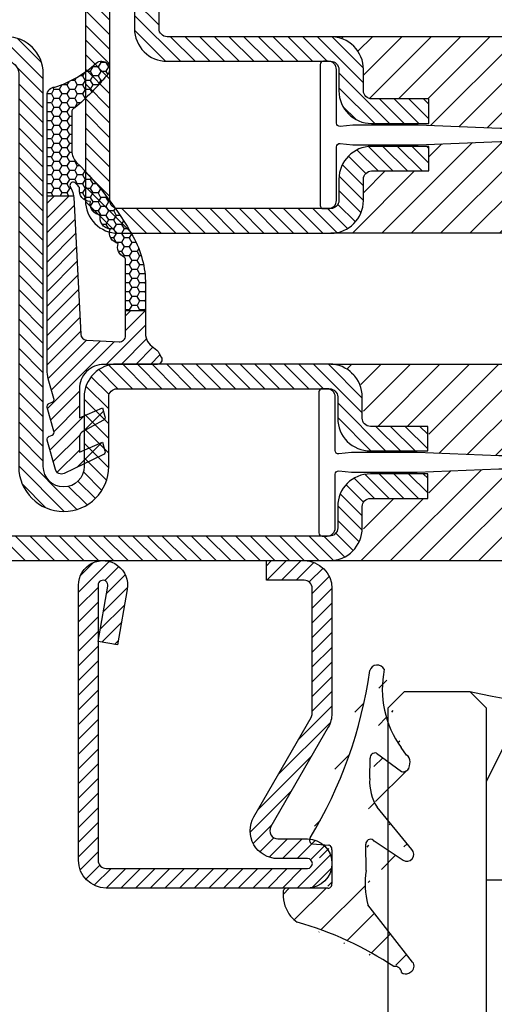
# Model space of a CAD drawing. Units: inches. Extents: x -225 to 245, y -1129 to -172.
# Drawn here: x -114 to -113, y -1079 to -1076 of the extents above; entities that cross this region are included whole.
import ezdxf

# ---------------------------------------------------------------- set-up
doc = ezdxf.new("R2010")
doc.units = ezdxf.units.IN
doc.header["$LTSCALE"] = 0.35
doc.header["$MEASUREMENT"] = 0
doc.header["$PDMODE"] = 34
for name, color, linetype in [('1', 7, 'Continuous'), ('DI', 4, 'Continuous'), ('GUARNIZIONI', 6, 'Continuous'), ('LINE', 7, 'Continuous'), ('ram', 7, 'Continuous'), ('Vetri', 151, 'Continuous')]:
    doc.layers.add(name, color=color, linetype=linetype)
doc.styles.add('Verdana', font='verdana.ttf', dxfattribs={"width": 0.7})
doc.dimstyles.new('Q_Fractional', dxfattribs={"dimscale": 0.35, "dimtxt": 0.25, "dimasz": 0.15625, "dimexe": 0.0625, "dimexo": 0.25, "dimgap": 0.05, "dimtad": 0, "dimdec": 4, "dimdsep": 46, "dimlunit": 5, "dimtxsty": 'Verdana', "dimblk": 'QArrow', "dimcen": 0.0625, "dimclrt": 256, "dimazin": 2, "dimtfac": 0.875, "dimtdec": 4, "dimtofl": 0, "dimtmove": 0, "dimatfit": 1, "dimldrblk": 'QArrow', "dimfxl": 1, "dimfrac": 2, "dimtolj": 1, "dimtzin": 0, "dimarcsym": 0})
pattern_1 = [(45, (-2287.889994225741, -2033.361946043775), (-0.4490128060534577, 0.4490128060534577), [])]
pattern_2 = [(225, (-1848.917783581586, -1485.285226575365), (0.4490128060534577, -0.4490128060534578), [])]
pattern_3 = [(45, (-1374.788509403916, -2126.396255810624), (-0.4490128060534577, 0.4490128060534577), [])]

# ---------------------------------------------------------------- blocks, each defined once
blk = doc.blocks.new('P2843')
h = blk.add_hatch()
h.set_pattern_fill('LINE', color=9, scale=0.2, angle=45, style=0)
h.set_pattern_definition(pattern_1)
edge = h.paths.add_edge_path()
edge.add_line((-5.210897847640809, 52.92499999575852), (-9.999999994462087, 52.92499999575806))
edge.add_arc((-9.999999994462087, 50.9249999957576), 2, 90, 180)
edge.add_line((-11.99999999446208, 50.9249999957576), (-11.99999999446163, 49.92499999575716))
edge.add_arc((-9.999999994462087, 49.92499999575762), 1.999999999999544, 180, 270)
edge.add_line((-9.999999994462087, 47.92499999575762), (-8.69999999446236, 47.92499999575762))
edge.add_arc((-8.699999994460084, 47.42499999575669), 0.5000000000013644, 1.5883188098086976e-07, 90.00000000026063, ccw=False)
edge.add_line((-8.199999994458722, 47.42499999714278), (-8.199999984758504, 43.92499999584493))
edge.add_line((-8.199999984758504, 43.92499999584493), (-6.700000000000727, 43.92500000000132))
edge.add_line((-6.700000000000727, 43.92500000000132), (-6.699999994457356, 47.42499999258892))
edge.add_arc((-8.699999994459176, 47.4249999957558), 2.000000000001818, 359.9999999092761, 450.0000000000912)
edge.add_line((-8.69999999446236, 49.42499999575669), (-9.999999994462087, 49.42499999575716))
edge.add_arc((-9.999999994462087, 49.92499999575762), 0.5, 180, 270, ccw=False)
edge.add_line((-10.49999999446209, 49.92499999575762), (-10.49999999446209, 50.92499999575853))
edge.add_arc((-9.999999994462087, 50.92499999575853), 0.5, 90, 180, ccw=False)
edge.add_line((-9.999999994462087, 51.42499999575854), (-5.210897847641716, 51.42499999575854))
edge.add_arc((-5.210897847641716, 53.42499999575853), 2, 270, 367.8683149291813)
edge.add_line((-3.22972720799953, 53.6987935249374), (-4.495308524438768, 62.85654299303928))
edge.add_arc((-4.000015864527995, 62.924991375334), 0.5000000000002537, 90.00000000005213, 187.8683149291777, ccw=False)
edge.add_line((-4.00001586452845, 63.42499137533399), (12.75000000963246, 63.42499137533309))
edge.add_arc((12.75000000963246, 62.6749913753331), 0.75, -90, 90, ccw=False)
edge.add_line((12.75000000963246, 61.92499137533309), (0.5000000055360942, 61.92499137533309))
edge.add_arc((0.5000000055360942, 59.92499137533309), 2, 90, 180)
edge.add_line((-1.499999994463905, 59.92499137533309), (-1.499999994462085, 49.9249999957567))
edge.add_arc((-1.999999994462085, 49.9249999957567), 0.5, -90, 0, ccw=False)
edge.add_line((-1.999999994462085, 49.42499999575669), (-3.299999994457721, 49.42499999575669))
edge.add_arc((-3.299999994457721, 47.42499999575669), 2, 90, 179.9999999999739)
edge.add_line((-5.299999994457722, 47.42499999575762), (-5.29999999445954, 43.9250000000004))
edge.add_line((-5.29999999445954, 43.9250000000004), (-3.800000000000181, 43.9250000000004))
edge.add_line((-3.800000000000181, 43.9250000000004), (-3.799999994457721, 47.42499999654888))
edge.add_arc((-3.299999994457721, 47.42499999575669), 0.5, 90, 179.999999909224, ccw=False)
edge.add_line((-3.299999994457721, 47.9249999957567), (-1.999999994462085, 47.9249999957567))
edge.add_arc((-1.999999994462541, 49.9249999957567), 2.000000000000454, 270.000000000013, 360.000000000013)
edge.add_line((5.5379132e-09, 49.92499999575762), (5.5360942e-09, 59.92499137533309))
edge.add_arc((0.5000000055360942, 59.92499137533309), 0.5, 90, 180, ccw=False)
edge.add_line((0.5000000055360942, 60.42499137533309), (12.75000000963246, 60.42499137533309))
edge.add_arc((12.75000000963246, 62.6749913753331), 2.25, 270, 450)
edge.add_line((12.75000000963246, 64.9249913753331), (-4.000015864528904, 64.9249913753331))
edge.add_arc((-4.000015864528903, 62.92499137533309), 2, 90, 187.8683149291942)
edge.add_line((-5.981186504171091, 62.65119784615332), (-4.715605187730488, 53.49344837805279))
edge.add_arc((-5.210897847640809, 53.42499999575853), 0.4999999999998032, -90, 7.868314929184805, ccw=False)
h = blk.add_hatch()
h.set_pattern_fill('ANSI31', color=30, scale=0.4, angle=90, style=0)
h.set_pattern_definition([(135, (-1374.788509403916, -2061.396255810624), (-0.8980256121069153, -0.8980256121069151), [])])
h.paths.add_polyline_path([(-4.547e-13, 49.99999999999932, -0.4142135623730951), (-2.000000000000909, 47.99999999999932), (-3.300000000000181, 47.99999999999932, 0.4142135623730951), (-3.800000000000181, 47.49999999999931), (-3.800000000000181, 43.99999999999931), (-5.426000000000384, 43.99999999999931), (-5.599999999999909, 39.64999999999714), (-5.599999999999909, 35.73262431254921), (-5.599999999999909, 32.34999999999423), (-5.425999999999929, 27.99999999999932), (-3.800000000000181, 27.99999999999932), (-3.800000000000181, 24.49999999999932, 0.4142135623730951), (-3.300000000000181, 23.99999999999932), (-2.000000000000909, 23.99999999999932, -0.4142135623730951), (-4.547e-13, 21.99999999999932)])
h.paths.add_polyline_path([(-6.400000000000089, 39.64999999999804), (-6.574000000000068, 43.99999999999931), (-8.200000000000728, 43.99999999999931), (-8.200000000000728, 47.50000000000023, 0.4142135623730951), (-8.700000000000728, 48.00000000000022), (-10, 48.00000000000022, -0.4142135623730904), (-12.00000000000045, 50.00000000000023), (-12, 21.99999999999932, -0.4142135623730998), (-10, 23.99999999999932), (-8.700000000000728, 23.99999999999932, 0.4142135623730951), (-8.200000000000728, 24.49999999999932), (-8.200000000000728, 27.99999999999932), (-6.574000000000522, 27.99999999999932), (-6.400000000000089, 32.34999999999968)])
h = blk.add_hatch()
h.set_pattern_fill('LINE', color=9, scale=0.2, angle=45, style=0)
h.set_pattern_definition(pattern_1)
h.paths.add_polyline_path([(2.7703209e-09, 21.92499999575852, 0.4142135623730951), (-1.999999997229678, 23.92499999575854), (-3.299999997229861, 23.92499999575854, -0.4142135623730951), (-3.799999997229861, 24.42499999575853), (-3.799999997229861, 27.92499999575944), (-5.299999997229861, 27.92499999575944), (-5.299999997229861, 24.4249999957599, 0.4142135623730951), (-3.299999997229406, 22.42499999575944), (-1.999999997229678, 22.42499999575944, -0.4142135623730951), (-1.499999997229678, 21.92499999575943), (-1.499999997229678, 1.924999995759207, -0.4142135623730951), (-1.999999997229678, 1.424999995759207), (-29.74999999722968, 1.424999995759207, -1), (-29.74999999722968, 2.924999995760116), (-5.749999997229678, 2.924999995760116, 1), (-5.749999997229678, 8.424999995760118), (-9.99999999722968, 8.424999995760118, -0.4142135623731054), (-10.49999999722968, 8.924999995760343), (-10.49999999722968, 21.92499999575943, -0.4142135623730951), (-9.99999999722968, 22.42499999575944), (-8.69999999722995, 22.42499999575944, 0.4142135623730571), (-6.699999997229951, 24.42499999575898), (-6.699999997229497, 27.92499999575944), (-8.199999997229497, 27.92499999575944), (-8.199999997229497, 24.4249999957599, -0.4142135623730951), (-8.69999999722995, 23.92499999575944), (-9.99999999722968, 23.92499999575944, 0.4142135623730951), (-11.99999999722968, 21.92499999575943), (-11.99999999722968, 8.924999995760118, 0.4142135623730951), (-9.99999999722968, 6.924999995760117), (-5.749999997229678, 6.924999995760117, -1), (-5.749999997229678, 4.424999995760117), (-15.42440981085929, 4.424999995760117), (-29.74999999722968, 4.424999995759208, 1), (-29.74999999722968, -0.0750000042407919), (-1.999999997229678, -0.0750000042407919, 0.4142135623730951), (2.7703209e-09, 1.924999995759207)])
at = {"color": 30}
for p, q in [((-12, 21.99999999999932), (-12, 49.99999999999932)), ((-12, 21.99999999999932), (-12.00000000000045, 49.99999999999932)), ((0, 21.99999999999932), (0, 49.99999999999932)), ((-4.547e-13, 21.99999999999932), (-4.547e-13, 49.99999999999932))]:
    blk.add_line(p, q, dxfattribs=at)
at = {"color": 0}
blk.add_lwpolyline([(-5.210897847640809, 52.92499999575852), (-9.999999994462087, 52.92499999575762, 0.4142135623730951), (-11.99999999446208, 50.9249999957576), (-11.99999999446163, 49.92499999575762, 0.4142135623730951), (-9.999999994462087, 47.92499999575762), (-8.69999999446236, 47.92499999575762, -0.414213561562486), (-8.199999994458722, 47.42499999714278), (-8.199999984758504, 43.92499999584493), (-6.700000000000727, 43.92500000000132), (-6.699999994457356, 47.42499999258892, 0.4142135628373372), (-8.69999999446236, 49.42499999575669), (-9.999999994462087, 49.42499999575762, -0.4142135623730951), (-10.49999999446209, 49.92499999575762), (-10.49999999446209, 50.92499999575853, -0.4142135623730951), (-9.999999994462087, 51.42499999575854), (-5.210897847641716, 51.42499999575854, 0.4550325191970261), (-3.22972720799953, 53.6987935249374), (-4.495308524438768, 62.85654299303883, -0.4550325191970448), (-4.00001586452845, 63.42499137533399), (12.75000000963246, 63.42499137533309, -0.9999999999999998), (12.75000000963246, 61.92499137533309), (0.5000000055360942, 61.92499137533309, 0.4142135623730951), (-1.499999994463905, 59.92499137533309), (-1.499999994462085, 49.9249999957567, -0.4142135623730951), (-1.999999994462085, 49.42499999575669), (-3.299999994457721, 49.42499999575669, 0.4142135623729618), (-5.299999994457722, 47.42499999575762), (-5.29999999445954, 43.9250000000004), (-3.800000000000181, 43.9250000000004), (-3.799999994457721, 47.42499999654888, -0.4142135619090527), (-3.299999994457721, 47.9249999957567), (-1.999999994462085, 47.9249999957567, 0.4142135623730951), (5.5379132e-09, 49.92499999575762), (5.5360942e-09, 59.92499137533309, -0.4142135623730951), (0.5000000055360942, 60.42499137533309), (12.75000000963246, 60.42499137533309, 0.9999999999999998), (12.75000000963246, 64.9249913753331), (-4.000015864528903, 64.9249913753331, 0.4550325191970745), (-5.981186504171091, 62.65119784615332), (-4.715605187730488, 53.49344837805279, -0.4550325191970459)], format="xyb", close=True, dxfattribs=at)
at = {"color": 30}
blk.add_lwpolyline([(-1.5, 21.77499999999986, 0.4142135623730951), (-2, 22.27499999999986), (-5.278505567837328, 22.27499999999986, -0.4435277420122416), (-5.47752551725398, 22.49477523032078), (-5.400000000000089, 23.27500000000076), (-5.400000000000089, 27.27500000000441), (-5.599999999999909, 32.27499999999441), (-5.599999999999909, 35.65762431254939), (-5.599999999999909, 39.57499999999732), (-5.400000000000089, 44.57500000000368), (-5.400000000000089, 47.07500000000004), (-5.400000000000089, 48.57499999999912), (-5.47752551725398, 49.35522476967912, -0.4435277420122361), (-5.278505567837328, 49.57500000000004), (-2, 49.57500000000004, 0.4142135623730951), (-1.5, 50.07500000000003), (-1.5, 50.37499999999933, 0.4142135623734281), (-1.700000000000272, 50.57500000000004), (-10.30000000000018, 50.57500000000004, 0.4142135623730951), (-10.5, 50.37499999999933), (-10.5, 50.07500000000003, 0.4142135623730951), (-10, 49.57500000000004), (-6.721494432163126, 49.57500000000004, -0.4435277420122329), (-6.522474482746473, 49.35522476967912), (-6.600000000000362, 48.57499999999823), (-6.599999999999909, 44.57499999999732), (-6.400000000000089, 39.57499999999823), (-6.400000000000089, 32.27499999999987), (-6.600000000000362, 27.27500000000714), (-6.600000000000362, 24.77499999999987), (-6.600000000000362, 23.27499999999986), (-6.522474482746473, 22.49477523032078, -0.4435277420122416), (-6.721494432163126, 22.27499999999986), (-10, 22.27499999999986, 0.4142135623730951), (-10.5, 21.77499999999986), (-10.5, 21.47500000000059, 0.4142135623730951), (-10.30000000000018, 21.27499999999987), (-1.700000000000272, 21.27499999999987, 0.4142135623734946), (-1.5, 21.47500000000059)], format="xyb", close=True, dxfattribs=at)
blk.add_lwpolyline([(-9.99999999722968, 8.42499999575989, -0.4142135623729618), (-10.49999999723013, 8.92499999575989), (-10.49999999722968, 21.92499999575943, -0.4142135623730951), (-9.99999999722968, 22.42499999575944), (-8.699999997229497, 22.42499999575944, 0.4142135623730284), (-6.699999997229951, 24.42499999575943), (-6.699999997229497, 27.92499999575944), (-8.199999997229497, 27.92499999575944), (-8.199999997229497, 24.42499999575943, -0.4142135623725622), (-8.699999997229497, 23.92499999575944), (-9.99999999722968, 23.92499999575944, 0.4142135623730951), (-11.99999999722968, 21.92499999575943), (-11.99999999722968, 8.92499999575989, 0.4142135623730951), (-9.99999999722968, 6.92499999575989), (-5.749999997229678, 6.92499999575989, -0.9999999999999998), (-5.749999997229678, 4.424999995759208), (-29.74999999722968, 4.42499999575898, 0.9999999999999998), (-29.74999999722968, -0.0750000042410193), (-1.999999997229678, -0.0750000042410193, 0.4142135623730951), (2.7703209e-09, 1.924999995758979), (2.7703209e-09, 21.92499999575943, 0.4142135623729618), (-1.999999997229678, 23.92499999575854), (-3.299999997229861, 23.92499999575854, -0.4142135623730951), (-3.799999997229861, 24.42499999575853), (-3.799999997229861, 27.92499999575944), (-5.299999997229861, 27.92499999575944), (-5.299999997229861, 24.42499999575943, 0.4142135623729618), (-3.299999997229861, 22.42499999575944), (-1.999999997229678, 22.42499999575944, -0.4142135623730951), (-1.499999997229678, 21.92499999575943), (-1.499999997229678, 1.924999995758979, -0.4142135623730951), (-1.999999997229678, 1.424999995758979), (-29.74999999722968, 1.424999995758979, -0.9999999999999998), (-29.74999999722968, 2.92499999575989), (-5.749999997229678, 2.92499999575989, 0.9999999999999998), (-5.749999997229678, 8.42499999575989)], format="xyb", close=True)
blk = doc.blocks.new('GE2645TT')
h = blk.add_hatch()
h.set_pattern_fill('LINE', color=256, scale=0.2, angle=225)
h.set_pattern_definition(pattern_2)
h.paths.add_polyline_path([(0.4743501880957412, -2.624534382873889, -0.3768035720320076), (0.5866950657966754, -2.385670226099136), (0.7775298416670468, -2.302622264493948, 0.3202603574621394), (0.8970924614316118, -2.103367034866323), (-1.083498035003685, -2.103367034866323), (-1.083498035003685, -2.255956750897667, -0.3103898456792093), (-1.33998954737649, -2.629326961250852), (-2.52377456249087, -3.276506179916395, 0.3837401273576044), (-2.645205483935341, -3.514955094114156), (-2.502860441029041, -4.046194026444935), (-1.083498035003685, -3.430528512369163), (-1.083498035003685, -4.613483469715447), (0.471498567265826, -4.613483469715447, -0.3605957470841844), (0.5866950657969028, -4.385670226098681), (0.7775298416665919, -4.302622264494174, 0.3768035720325558), (0.8898747193679808, -4.063758107719421)])
h.paths.add_polyline_path([(0.3843035538011463, -0.2890460521857676, 0.4395968840190483), (-0.1435084876275141, -0.0266297896473589), (-2.52377456249087, -1.17650617991694, 0.3837401273580436), (-2.645205483935341, -1.414955094114247), (-2.502860441029041, -1.946194026444571), (-1.083498035003685, -1.330528512369709), (-1.083498035003685, -2.103367034866323), (0.8970924614316118, -2.103367034866323, 0.0504545939943842), (0.8898747193679808, -2.063758107718967)])
h = blk.add_hatch()
h.set_pattern_fill('LINE', color=256, scale=0.2, angle=225)
h.set_pattern_definition(pattern_2)
h.paths.add_polyline_path([(0.8980022860323515, -6.37484523737953, 0.0703836525517366), (0.8195200550396748, -5.820075498308824), (0.4711596309700782, -4.613483469715447), (-1.083498035003685, -4.613483469715447), (-1.083498035003685, -5.200018339844746, -0.4142135623730951), (-2.583498035003913, -6.700018339844973), (-5.826744642147786, -6.700018339844973, 0.5773502691895235), (-6.086552263283237, -7.150018339845017), (-5.957426130004477, -7.37367136326884, 0.1270496847555723), (-5.607000089967186, -7.730501157395793, -0.2631029497087982), (-5.122599453714427, -8.587330951522063), (-5.122599453714427, -10), (-3.902599453715083, -10), (-3.902599453715083, -8.457950045182997, -0.4296344029570671), (-3.502711153503923, -8.078470855351952), (-1.51828062419986, -8.18247379193508, -0.3838635536664959), (-1.15868970120391, -8.542065318393725), (-0.7310084625214586, -16.9027094924786, 0.021827498317175), (-0.7216389955312934, -16.99999999999954), (0.8980022860316694, -16.99999999999954)])
at = {"ltscale": 5}
h = blk.add_hatch(dxfattribs=at)
h.set_pattern_fill('HONEY', color=9, scale=0.1, style=0)
h.set_pattern_definition([(0, (-4922.835808197938, -2353.713190552591), (0.4762500000000001, 0.2749630645), [0.3175, -0.635]), (120, (-4922.835808197938, -2353.713190552591), (-0.4762499989594193, 0.2749630663023391), [0.3174999999999998, -0.6349999999999996]), (60, (-4922.835808197938, -2353.713190552591), (1.0405809e-09, 0.5499261308023389), [-0.635, 0.3175])])
h.paths.add_polyline_path([(0.8980022860316694, -16.99999999999954), (-0.7216389955312934, -17, 0.070318307298509), (-0.6349896065512441, -17.30126246932013), (-0.5210313969328128, -17.55612681452953, -0.8481616802617011), (-0.8501727461718926, -17.7738512034482, -0.0047824412314061), (-1.100997765005557, -17.49848432508565, 0.4990665892222271), (-1.753286238355939, -16.64929218996894, 0.4720930756670798), (-2.37924083004691, -15.82550681209886, 0.4707848001348652), (-2.953820711945808, -14.96729606768804, 0.4566749530467905), (-3.459044233202803, -14.08963394966486, 0.3984695551312789), (-3.823870288768374, -13.24334877996079, -0.2998812124048537), (-3.902599453715083, -13.12388622736398), (-3.902599453715083, -10), (-5.122599453714427, -10), (-5.122599453714427, -11.58386856671859, 0.1288741982675611), (-4.351224262819869, -14.52690825479726, 0.0698574487830181), (-0.9098693932996866, -19.0335575408269, -0.2005370465262243), (-0.6125433835959484, -19.7450694967074), (-0.6125433835964031, -22.09787654778302, -0.3150076083025463), (-0.8096387192181282, -22.37967546554023, 0.0486210123703507), (-2.756310615654001, -24.34844523237393, 1), (-2.098775635362017, -25.10186924957361, -0.1146695253585567), (0.4214910269570284, -23.6403065230561, 0.4005151432233975), (0.8980022860314418, -23.14085854873884)])
for p, q in [((-3.902599453715083, -10), (-5.122599453715338, -10)), ((0.8980022860314418, -16.99999999999954), (-0.7216389955310663, -17))]:
    blk.add_line(p, q)
at = {"layer": 'DI', "color": 0}
for points in [[(-2.098775635348828, -25.10186924956224, -0.9999999999999998), (-2.756310615656275, -24.34844523237666, -0.0486210123702982), (-0.8096387192163093, -22.37967546553955, 0.3150076082998809), (-0.6125433835959484, -22.09787654778393), (-0.6125433835959484, -19.74506949670649, 0.2005370465261971), (-0.9098693932926378, -19.03355754083372, -0.0698574487830047), (-4.351224262818276, -14.52690825480022, -0.128874198267697), (-5.122599453714427, -11.58386856671768), (-5.122599453714427, -8.587330951522741, 0.2631029497086073), (-5.607000089966049, -7.730501157396473, -0.1270496847556327), (-5.957426130004022, -7.37367136326975), (-6.086552263283009, -7.150018339845472, -0.5773502691899861), (-5.826744642147786, -6.700018339844973), (-2.583498035003684, -6.700018339844973, 0.4142135623728287), (-1.083498035003685, -5.200018339845883), (-1.083498035003685, -3.430528512369163), (-2.502860441029041, -4.046194026444935), (-2.645205483935568, -3.514955094113701, -0.3837401273567902), (-2.52377456249087, -3.276506179916395), (-1.33998954737649, -2.629326961250852, 0.310389845678496), (-1.083498035003685, -2.255956750898802), (-1.083498035003685, -1.330528512369709), (-2.502860441029041, -1.946194026444571), (-2.645205483935568, -1.414955094113337, -0.3837401273567902), (-2.52377456249087, -1.17650617991694), (-0.1435084876275141, -0.0266297896473589, -0.4395968840190649), (0.3843035538011463, -0.2890460521857676), (0.8898747193679808, -2.063758107718967, -0.376803572032188), (0.7775298416672741, -2.302622264493948), (0.5866950657966754, -2.385670226099136, 0.376803572032188), (0.4743501880957412, -2.624534382874116), (0.8898747193679808, -4.063758107719421, -0.3768035720315104), (0.7775298416672741, -4.302622264493948), (0.586695065794629, -4.385670226099591, 0.3768035720312572), (0.4743501880957412, -4.624534382875026), (0.8195200550403567, -5.820075498311097, -0.070383652551642), (0.8980022860323515, -6.374845237381122), (0.8980022860314418, -23.14085854873884, -0.4005151432226015), (0.4214910269583926, -23.6403065230561, 0.1146695253582052)], [(-2.953820711945808, -14.96729606768804, -0.470784800134866), (-2.37924083004691, -15.82550681209886, -0.4720930756670804), (-1.753286238355939, -16.64929218996894, -0.4707262818082247), (-1.087288663029539, -17.43856146704092, 0.2319573592048926), (-1.056005507221015, -17.54866289569236, 0.0039171149181899), (-0.8501727461716653, -17.77385120344843, 0.8481616802615571), (-0.5210313969328128, -17.5561268145293), (-0.6349896065512441, -17.30126246932013, -0.0922874551143623), (-0.7310084625214586, -16.9027094924786), (-1.15868970120391, -8.542065318393725, 0.383863553666734), (-1.518280624200086, -8.18247379193508), (-3.502711153503696, -8.078470855351952, 0.4296344029570639), (-3.902599453715083, -8.457950045182768), (-3.902599453715083, -13.12388622736398, 0.2998812124048329), (-3.823870288768374, -13.24334877996079, -0.3984695551312542), (-3.459044233202803, -14.08963394966486, -0.4566749530467896)]]:
    blk.add_lwpolyline(points, format="xyb", close=True, dxfattribs=at)
blk = doc.blocks.new('P2805')
h = blk.add_hatch()
h.set_pattern_fill('LINE', color=9, scale=0.2, angle=45, style=0)
h.set_pattern_definition(pattern_3)
edge = h.paths.add_edge_path()
edge.add_line((-5.299999999999954, -17.5), (-5.299999999999954, -21))
edge.add_line((-5.299999999999954, -21), (-3.799999999999953, -21))
edge.add_line((-3.799999999999953, -21), (-3.799999999999953, -17.5))
edge.add_arc((-3.299999999999727, -17.50000000000045), 0.5000000000002274, 90.00000000002609, 179.9999999999479, ccw=False)
edge.add_line((-3.299999999999953, -17), (-2, -17))
edge.add_arc((-2, -15), 2, 270, 360)
edge.add_line((0, -15), (0, -5))
edge.add_arc((0.5, -5), 0.5, 90, 180, ccw=False)
edge.add_line((0.5, -4.5), (12.75000000000023, -4.5))
edge.add_arc((12.75000000000023, -2.25), 2.25, 270, 450)
edge.add_line((12.75000000000023, 0), (-10, 0))
edge.add_arc((-10, -2), 2, 90, 180)
edge.add_line((-12, -2), (-12, -15))
edge.add_arc((-9.999999999999773, -14.99999999999954), 2.000000000000226, 180.000000000013, 269.9999999999935)
edge.add_line((-10, -16.99999999999954), (-8.700000000000045, -16.99999999999954))
edge.add_arc((-8.700000000000045, -17.49999999999953), 0.5, 0, 90, ccw=False)
edge.add_line((-8.200000000000045, -17.49999999999953), (-8.200000000000045, -21))
edge.add_line((-8.200000000000045, -21), (-6.700000000000045, -21))
edge.add_line((-6.700000000000045, -21), (-6.700000000000045, -17.5))
edge.add_arc((-8.700000000000273, -17.50000000000045), 2.000000000000226, 1.30276e-11, 89.99999999999348)
edge.add_line((-8.700000000000045, -15.50000000000045), (-10, -15.5))
edge.add_arc((-10, -15), 0.5, 180, 270, ccw=False)
edge.add_line((-10.5, -15), (-10.5, -2))
edge.add_arc((-10, -2), 0.5, 90, 180, ccw=False)
edge.add_line((-10, -1.5), (12.75000000000023, -1.5))
edge.add_arc((12.75000000000023, -2.250000000000454), 0.7500000000004547, -90, 90, ccw=False)
edge.add_line((12.75000000000023, -3.000000000000909), (0.5000000000004547, -3.000000000000453))
edge.add_arc((0.5000000000004547, -5.000000000000453), 2, 90, 180)
edge.add_line((-1.499999999999771, -5.000000000000453), (-1.5, -15))
edge.add_arc((-2, -15), 0.5, -90, 0, ccw=False)
edge.add_line((-2, -15.5), (-3.299999999999953, -15.50000000000045))
edge.add_arc((-3.299999999999727, -17.50000000000045), 2, 90.00000000000651, 179.999999999987)
h = blk.add_hatch()
h.set_pattern_fill('ANSI31', color=30, scale=0.4, angle=90, style=0)
h.set_pattern_definition([(135, (-1374.788509403916, -2126.396255810624), (-0.8980256121069153, -0.8980256121069151), [])])
h.paths.add_polyline_path([(-2.274e-13, -15, -0.4142135623730951), (-2.000000000000454, -17), (-3.299999999999953, -17, 0.4142135623730951), (-3.800000000000181, -17.5), (-3.800000000000181, -21), (-5.425999999999929, -21), (-5.599999999999681, -25.35000000000219), (-5.599999999999681, -29.26737568745011), (-5.599999999999681, -32.65000000000509), (-5.425999999999703, -37), (-3.800000000000181, -37), (-3.800000000000181, -40.49999999999999, 0.4142135623730951), (-3.300000000000181, -41), (-2.000000000000454, -41, -0.4142135623730951), (-2.274e-13, -43)])
h.paths.add_polyline_path([(-6.399999999999861, -25.35000000000128), (-6.573999999999839, -21), (-8.200000000000273, -21), (-8.200000000000273, -17.49999999999953, 0.4142135623730951), (-8.700000000000273, -16.99999999999954), (-10, -16.99999999999954, -0.4142135623730904), (-12.00000000000023, -14.99999999999954), (-11.99999999999977, -43.00000000000046, -0.4142135623730998), (-9.999999999999773, -41.00000000000045), (-8.700000000000273, -41.00000000000045, 0.4142135623730951), (-8.200000000000273, -40.50000000000046), (-8.200000000000273, -37), (-6.574000000000295, -37), (-6.399999999999861, -32.64999999999965)])
h = blk.add_hatch()
h.set_pattern_fill('LINE', color=9, scale=0.2, angle=45, style=0)
h.set_pattern_definition(pattern_3)
edge = h.paths.add_edge_path()
edge.add_line((-4.547e-13, -60), (0, -43))
edge.add_arc((-2.000000000000454, -43.00000000000046), 2.000000000000454, 1.30276e-11, 89.99999999998697)
edge.add_line((-2, -41), (-3.299999999999953, -41))
edge.add_arc((-3.299999999999498, -40.49999999999953), 0.5000000000004547, 180.0000000000521, 269.9999999999479, ccw=False)
edge.add_line((-3.799999999999953, -40.49999999999999), (-3.799999999999953, -37))
edge.add_line((-3.799999999999953, -37), (-5.299999999999954, -37))
edge.add_line((-5.299999999999954, -37), (-5.300000000000181, -40.49999999999999))
edge.add_arc((-3.299999999999953, -40.49999999999953), 2.000000000000226, 180.000000000013, 270)
edge.add_line((-3.299999999999953, -42.49999999999953), (-2, -42.5))
edge.add_arc((-2, -43), 0.5, 0, 90, ccw=False)
edge.add_line((-1.5, -43), (-1.5, -60))
edge.add_arc((0.5, -60), 2, 180, 270)
edge.add_line((0.5, -62), (12.75, -62))
edge.add_arc((12.75, -62.75000000000045), 0.7500000000004547, -90, 90, ccw=False)
edge.add_line((12.75, -63.50000000000091), (-29.75, -63.50000000000091))
edge.add_arc((-29.75, -62.75000000000045), 0.7500000000004547, 90, 270, ccw=False)
edge.add_line((-29.75, -62), (-5.991319549829768, -62))
edge.add_arc((-5.991319549829995, -59.99999999999954), 2.000000000000454, 270.0000000000065, 396.4692343900375)
edge.add_line((-4.382967266897138, -58.8112178778324), (-9.936809871415107, -51.29719553054291))
edge.add_arc((-9.534721800681835, -51.00000000000091), 0.5000000000001521, 90, 216.4692343900546, ccw=False)
edge.add_line((-9.534721800681835, -50.50000000000091), (-4.5, -50.50000000000091))
edge.add_arc((-4.5, -47.50000000000091), 3, 270, 450)
edge.add_line((-4.5, -44.50000000000089), (-10, -44.50000000000089))
edge.add_arc((-10, -44.0000000000009), 0.5, 180, 270, ccw=False)
edge.add_line((-10.5, -44.0000000000009), (-10.5, -43))
edge.add_arc((-10.16393702776872, -42.86163778333865), 0.3634314575052041, 95.6947797009903, 202.377707234886, ccw=False)
edge.add_line((-10.20000000000004, -42.5), (-8.700000000000045, -42.49999999999953))
edge.add_arc((-8.7000000000005, -40.49999999999999), 1.999999999999544, 270.000000000013, 360)
edge.add_line((-6.700000000000499, -40.49999999999999), (-6.700000000000045, -37))
edge.add_line((-6.700000000000045, -37), (-8.200000000000045, -37))
edge.add_line((-8.200000000000045, -37), (-8.200000000000045, -40.50000000000046))
edge.add_arc((-8.700000000000045, -40.50000000000046), 0.5, -90, 0, ccw=False)
edge.add_line((-8.700000000000045, -41.00000000000045), (-10.20000000000004, -41.00000000000045))
edge.add_arc((-10.16936717290468, -42.83756954438604), 1.837824855787217, 90.9550491063675, 185.0705259019926)
edge.add_line((-12, -43), (-12, -44.00000000000045))
edge.add_arc((-9.999999999999773, -44.00000000000045), 2.000000000000226, 180, 269.9999999999935)
edge.add_line((-10, -46.00000000000045), (-4.5, -46.00000000000091))
edge.add_arc((-4.5, -47.50000000000045), 1.499999999999544, -90, 90, ccw=False)
edge.add_line((-4.5, -49), (-9.534721800682515, -49))
edge.add_arc((-9.534721800682062, -51.00000000000045), 2.000000000000454, 90.00000000001303, 216.4692343900337)
edge.add_line((-11.14307408361514, -52.18878212216759), (-5.58923147909627, -59.70280446945799))
edge.add_arc((-5.991319549829312, -60), 0.4999999999999691, -90, 36.469234390070085, ccw=False)
edge.add_line((-5.991319549829312, -60.5), (-29.75, -60.5))
edge.add_arc((-29.75, -62.75), 2.25, 90, 270)
edge.add_line((-29.75, -65), (12.75, -65))
edge.add_arc((12.75, -62.75), 2.25, 270, 450)
edge.add_line((12.75, -60.5), (0.4999999999995453, -60.5))
edge.add_arc((0.4999999999995454, -60), 0.5, 180, 270, ccw=False)
h = blk.add_hatch(color=30)
edge = h.paths.add_edge_path()
edge.add_arc((-3.299999999999953, -40.49999999999999), 0.5, 180, 270)
edge.add_arc((-3.299999999999498, -40.49999999999953), 0.5000000000004547, 180.0000000000521, 269.99999999997397, ccw=False)
h.paths.add_polyline_path([(-1.799999999999954, -41), (-3.299999999999953, -41)])
at = {"color": 30}
for p, q in [((-11.99999999999954, -43), (-12, -15)), ((-11.99999999999977, -43), (-12.00000000000023, -15)), ((0, -43), (0, -15)), ((-2.274e-13, -43), (-2.274e-13, -15))]:
    blk.add_line(p, q, dxfattribs=at)
for points in [[(-5.299999999999954, -17.5), (-5.299999999999954, -21), (-3.799999999999953, -21), (-3.799999999999953, -17.5, -0.4142135623726955), (-3.299999999999953, -17), (-2, -17, 0.4142135623730951), (0, -15), (0, -5, -0.4142135623730951), (0.5, -4.5), (12.75000000000023, -4.5, 0.9999999999999998), (12.75000000000023, 0), (-10, 0, 0.4142135623730951), (-12, -2), (-12, -15, 0.4142135623729951), (-10, -16.99999999999954), (-8.700000000000045, -16.99999999999954, -0.4142135623730951), (-8.200000000000045, -17.49999999999953), (-8.200000000000045, -21), (-6.700000000000045, -21), (-6.700000000000045, -17.5, 0.4142135623729951), (-8.700000000000045, -15.50000000000045), (-10, -15.5, -0.4142135623730951), (-10.5, -15), (-10.5, -2, -0.4142135623730951), (-10, -1.5), (12.75000000000023, -1.5, -1.00000000000015), (12.75000000000023, -3.000000000000909), (0.5000000000004547, -3.000000000000453, 0.4142135623731061), (-1.499999999999771, -5.000000000000453), (-1.5, -15, -0.4142135623730951), (-2, -15.5), (-3.299999999999953, -15.50000000000045, 0.4142135623729951)], [(-4.547e-13, -60), (0, -43, 0.4142135623729951), (-2, -41), (-3.299999999999953, -41, -0.4142135623726288), (-3.799999999999953, -40.49999999999999), (-3.799999999999953, -37), (-5.299999999999954, -37), (-5.300000000000181, -40.49999999999999, 0.4142135623729951), (-3.299999999999953, -42.49999999999953), (-2, -42.5, -0.4142135623730951), (-1.5, -43), (-1.5, -60, 0.4142135623730951), (0.5, -62), (12.75, -62, -0.9999999999999998), (12.75, -63.50000000000091), (-29.75, -63.50000000000091, -1.00000000000015), (-29.75, -62), (-5.991319549829768, -62, 0.6156206087416578), (-4.382967266897138, -58.8112178778324), (-9.936809871415107, -51.29719553054291, -0.6156206087417486), (-9.534721800681835, -50.50000000000091), (-4.5, -50.50000000000091, 0.9999999999999998), (-4.5, -44.50000000000089), (-10, -44.50000000000089, -0.4142135623730951), (-10.5, -44.0000000000009), (-10.5, -43, -0.5023077262434437), (-10.20000000000004, -42.5), (-8.700000000000045, -42.49999999999953, 0.4142135623729951), (-6.700000000000499, -40.49999999999999), (-6.700000000000045, -37), (-8.200000000000045, -37), (-8.200000000000045, -40.50000000000046, -0.4142135623730951), (-8.700000000000045, -41.00000000000045), (-10.20000000000004, -41.00000000000045, 0.4354116300389644), (-12, -43), (-12, -44.00000000000045, 0.4142135623730617), (-10, -46.00000000000045), (-4.5, -46.00000000000091, -0.9999999999999998), (-4.5, -49), (-9.534721800682515, -49, 0.6156206087416068), (-11.14307408361514, -52.18878212216759), (-5.58923147909627, -59.70280446945799, -0.6156206087419203), (-5.991319549829312, -60.5), (-29.75, -60.5, 0.9999999999999998), (-29.75, -65), (12.75, -65, 0.9999999999999998), (12.75, -60.5), (0.4999999999995454, -60.5, -0.4142135623730951)]]:
    blk.add_lwpolyline(points, format="xyb", close=True)
blk.add_lwpolyline([(-1.499999999999771, -43.14999999999963, 0.4142135623730951), (-1.999999999999771, -42.64999999999964), (-5.278505567837099, -42.64999999999964, -0.4435277420122416), (-5.477525517253751, -42.43022476967872), (-5.399999999999862, -41.64999999999873), (-5.399999999999862, -37.6499999999951), (-5.599999999999681, -32.65000000000509), (-5.599999999999681, -29.26737568745011), (-5.599999999999681, -25.35000000000219), (-5.399999999999862, -20.34999999999582), (-5.399999999999862, -17.84999999999945), (-5.399999999999862, -16.35000000000036), (-5.477525517253751, -15.56977523032037, -0.4435277420122361), (-5.278505567837099, -15.34999999999945), (-1.999999999999771, -15.34999999999945, 0.4142135623730951), (-1.499999999999771, -14.84999999999945), (-1.499999999999771, -14.55000000000018, 0.4142135623734281), (-1.700000000000045, -14.34999999999945), (-10.29999999999995, -14.34999999999945, 0.4142135623730951), (-10.49999999999977, -14.55000000000018), (-10.49999999999977, -14.84999999999945, 0.4142135623730951), (-9.999999999999773, -15.34999999999945), (-6.721494432162899, -15.34999999999945, -0.4435277420122329), (-6.522474482746247, -15.56977523032037), (-6.600000000000137, -16.35000000000127), (-6.599999999999681, -20.35000000000218), (-6.399999999999861, -25.35000000000128), (-6.399999999999861, -32.64999999999965), (-6.600000000000137, -37.64999999999236), (-6.600000000000137, -40.14999999999964), (-6.600000000000137, -41.64999999999963), (-6.522474482746247, -42.43022476967872, -0.4435277420122416), (-6.721494432162899, -42.64999999999964), (-9.999999999999773, -42.64999999999964, 0.4142135623730951), (-10.49999999999977, -43.14999999999963), (-10.49999999999977, -43.4499999999989, 0.4142135623730951), (-10.29999999999995, -43.64999999999962), (-1.700000000000045, -43.64999999999962, 0.4142135623734946), (-1.499999999999771, -43.4499999999989)], format="xyb", close=True, dxfattribs=at)
blk = doc.blocks.new('A$C1BA928B2')
at = {"layer": 'GUARNIZIONI'}
h = blk.add_hatch(dxfattribs=at)
h.set_pattern_fill('ANSI31', color=256, scale=0.25, angle=270, style=0)
h.set_pattern_definition([(315, (0, 0), (0.5612660075668222, 0.5612660075668219), [])])
edge = h.paths.add_edge_path()
edge.add_arc((0.8784315648829306, -0.4720433435777524), 1.01540334219937, -71.7386329327996, -51.23918251223454)
edge.add_arc((0.9965988782953443, -0.6201942940056142), 0.8258993568317098, -51.19685881962286, -32.26417936838981)
edge.add_arc((11.92768246450464, -3.974818364245038), 10.6394646454806, 146.514683976947, 164.1055354311923)
edge.add_arc((3.041092945568606, 2.308096652940093), 0.199994295, 29.54965210000217, 128.6816406299995)
edge.add_arc((3.076005050568483, 2.246634247940164), 0.200033025, -37.15664672999276, 29.55345154000643)
edge.add_line((3.249955250568517, 2.34526706293991), (3.215104175568511, 2.406729462939892))
edge.add_arc((3.239807027296818, 1.935777793999021), 0.1901043809146399, 91.31217641982157, 192.3179149040645)
edge.add_line((2.916092945568606, 2.464224582940004), (1.162311689743772, 1.096923978942867))
edge.add_arc((-2.603856983036394, 2.63803170159872), 1.487048629185354, 266.779416579831, 302.1510991185309)
edge.add_line((-2.687399555360798, 1.153301053763242), (-3.309462144067309, 1.168277554296309))
edge.add_line((0.1208349829275903, 1.045334962959714), (-0.6825707770724421, 1.030808592960055))
edge.add_arc((0.5267940019409707, 3.391806679427645), 2.381344973565295, 260.1845759859287, 285.4792336332015)
edge.add_arc((-0.6852868420724008, 1.180771972959972), 0.149996625, 146.5079650900042, 271.0375366199981)
edge.add_arc((-5.914112903891236, 1.384933575996001), 0.2426838093969596, 117.7047469795831, 252.5222978738634)
edge.add_arc((-7.891181740192222, -12.28614124723117), 13.57384755098858, 58.87721760143922, 81.93575245044653)
edge.add_line((-4.400000000000318, 1.998256774626042), (-3.900000000000318, 1.498256774626042))
edge.add_arc((-3.321821759067233, 1.317813684296196), 0.15000373, 165.2343292199945, 274.7266235400017)
edge.add_line((-3.466871809067241, 1.356021694296031), (-2.904132798634917, 2.122524453249751))
edge.add_line((-3.405506088635091, 2.274746133249664), (-3.635594394203735, 2.116273624070344))
edge.add_arc((-5.413307103148553, 4.553256922403761), 3.016529071758287, 258.2629262001364, 306.1090455766936)
edge.add_line((-3.076435043635228, 2.372341348249846), (-3.204700423635357, 2.386013223249846))
edge.add_arc((-3.225666003635296, 2.18709964824984), 0.2000224, 83.93627930000027, 154.0216064499933)
edge.add_arc((-3.09755320863519, 2.173488808249658), 0.199990435, -14.76901245000361, 83.92738342000185)
edge.add_line((-0.8103783920723799, 1.26353564296005), (-0.1945943144314697, 2.175772432939993))
edge.add_line((-0.5240315694315996, 2.441214327940087), (-1.812562594678865, 1.379022749946669))
edge.add_arc((-0.3802632594313309, 2.302176242940277), 0.199986605, 46.27832030999268, 135.9434509299977)
edge.add_arc((-0.3613728744314812, 2.286185027940064), 0.199996545, -33.49560546999641, 53.37097168000241)
edge.add_line((0.6538085949998731, -0.1279296850002538), (0.6538085949998731, -1.368530270000064))
edge.add_line((0.7897338899999795, -1.496459960000264), (0.8021545399999466, -1.49664306500017))
edge.add_arc((0.7455639923744002, -1.382829773108369), 0.0927853689823424, 171.143538657467, 179.9893337041348)
edge.add_arc((0.7487004099186834, -1.382394656940505), 0.0959226949935528, 180.2495834748814, 207.2488196185017)
edge.add_arc((0.7657335122842142, -1.373118731079557), 0.1153134798858008, 207.47133995941, 231.3621488241506)
edge.add_arc((0.7845487745626089, -1.350079139799162), 0.1450583955307705, 231.2393356006479, 251.7387701064011)
edge.add_arc((0.7921952278554727, -1.329105549967152), 0.1673731427557048, 251.5028100787507, 269.1649035140032)
edge.add_line((0.802126885000007, -1.496712685000146), (0.8220520050001596, -1.496877670000229))
edge.add_arc((0.8244990310829508, -0.3236056869905042), 1.173274534817615, 269.8805016520857, 288.49103728467)
edge.add_arc((0.562174988522429, -0.1136301602455205), 0.0927856480901865, -8.856448015307027, -0.0106827180718192)
edge.add_arc((0.5590388500811514, -0.1140653030597605), 0.0959226949935528, 0.2495834748813701, 27.24881961850166)
edge.add_arc((0.5420079588736826, -0.1233417319144792), 0.1153117500967329, 27.47206852793108, 51.36286832460463)
edge.add_arc((0.5231904777167529, -0.1463817844137338), 0.1450584114468713, 51.23933673741792, 71.73876896963786)
edge.add_arc((0.5155157384108408, -0.167460090359782), 0.1674814391713532, 71.50499764890162, 89.5952549015576)
edge.add_line((-0.5166931149999529, 0), (0.5166931149999529, 0))
edge.add_arc((-0.8082580550001239, -0.5736083950000648), 0.115119755, 234.0802002000033, 350.3546142600052)
edge.add_line((-0.6947937000002185, -0.5928955049998877), (-0.6560668950000946, -0.0944213850002598))
edge.add_arc((-0.5186273166320916, -0.1676481695621987), 0.1676122893454099, 89.88128512165459, 108.4918207542403)
edge.add_arc((-0.5263342241150895, -0.1464402636170234), 0.1450561453088381, 108.2617400128053, 128.7611608772983)
edge.add_arc((-0.5451518290208242, -0.1234049421464078), 0.1153130994711497, 128.6362394315878, 152.5270618984187)
edge.add_arc((-0.5600687712590116, -0.1149448896653666), 0.0981774710273161, 152.891446012023, 167.937023714403)
for p, q in [((-0.5240315694315996, 2.441214327940087), (-1.812562594678865, 1.379022749946669)), ((2.916092945568606, 2.464224582940004), (1.162311689743772, 1.096923978942867)), ((3.249955250568517, 2.34526706293991), (3.215104175568511, 2.406729462939892)), ((-3.405506088635091, 2.274746133249664), (-3.635594394203735, 2.116273624070344)), ((-3.466871809067241, 1.356021694296031), (-2.904132798635146, 2.122524453249751)), ((-3.076435043635228, 2.372341348249846), (-3.204700423635357, 2.386013223249846)), ((-0.8103783920723799, 1.26353564296005), (-0.1945943144314697, 2.175772432939993)), ((-2.687399555360798, 1.153301053763242), (-3.309462144067309, 1.168277554296309)), ((0.1208349829275903, 1.045334962959714), (-0.6825707770724421, 1.030808592960055)), ((-0.5166931149999529, 0), (0.5166931149999529, 0)), ((-0.6947937000002185, -0.5928955049998877), (-0.6560668950000946, -0.0944213850002598)), ((0.6538085949998731, -0.1279296850002538), (0.6538085949998731, -1.368530270000064)), ((0.7897338899999795, -1.496459960000264), (0.8021545399999466, -1.49664306500017)), ((0.802126885000007, -1.496712685000146), (0.8220520049999323, -1.496877670000229))]:
    blk.add_line(p, q, dxfattribs=at)
for centre, radius, start, end in [((-0.3802632594313309, 2.302176242940277), 0.199986605, 46.27832030998797, 135.9434509299931), ((-0.3613728744314812, 2.286185027940064), 0.199996545, 326.5043945300036, 53.37097168000765), ((3.041092945568606, 2.308096652940093), 0.199994295, 29.54965209999898, 128.6816406299944), ((-5.413307103148553, 4.553256922403761), 3.016529071758287, 258.2629262001376, 306.1090455766988), ((-3.225666003635069, 2.18709964824984), 0.2000224, 83.93627930000098, 154.0216064499947), ((-3.09755320863519, 2.173488808249658), 0.199990435, 345.2309875499981, 83.92738342000187), ((3.239807027296818, 1.935777793999021), 0.1901043809146399, 91.3121764198183, 192.3179149040651), ((3.076005050568483, 2.246634247940164), 0.200033025, 322.8433532700163, 29.55345154000964), ((11.92768246450487, -3.974818364245038), 10.6394646454806, 146.5146839769578, 164.1055354311931), ((-5.914112903891236, 1.384933575996001), 0.2426838093969596, 117.7047469795772, 252.5222978738622), ((-3.321821759067233, 1.317813684296196), 0.15000373, 165.2343292200071, 274.7266235400021), ((-2.603856983036394, 2.63803170159872), 1.487048629185354, 266.7794165798277, 302.1510991185282), ((-0.6852868420724008, 1.180771972959972), 0.149996625, 146.5079650900042, 271.0375366200047), ((-7.891181740192222, -12.28614124723117), 13.57384755098858, 58.87721760144204, 81.93575245044335), ((0.5267940019411981, 3.391806679427645), 2.381344973565295, 260.1845759859287, 285.4792336332092), ((0.5155157384108408, -0.167460090359782), 0.1674814391713532, 71.50499764890785, 89.59525490155114), ((-0.5600687712590116, -0.1149448896653666), 0.0981774710273161, 152.8914460120345, 167.9370237144164), ((-0.5451518290208242, -0.1234049421464078), 0.1153130994711497, 128.6362394315828, 152.5270618984099), ((-0.5263342241150895, -0.1464402636170234), 0.1450561453088381, 108.2617400128074, 128.7611608772932), ((-0.5186273166320916, -0.1676481695621987), 0.1676122893454099, 89.8812851216481, 108.4918207542496), ((0.5231904777169804, -0.1463817844137338), 0.1450584114468713, 51.23933673742453, 71.73876896963787), ((0.54200795887391, -0.1233417319144792), 0.1153117500967329, 27.47206852794138, 51.36286832459956), ((0.5590388500811514, -0.1140653030597605), 0.0959226949935528, 0.249583474868377, 27.24881961851045), ((0.5621749885226563, -0.1136301602455205), 0.0927856480901865, 351.143551984693, 359.9893172819152), ((-0.8082580550001239, -0.5736083950000648), 0.115119755, 234.0802001999981, 350.3546142600047), ((0.996598878295572, -0.6201942940056142), 0.8258993568317098, 308.8031411803747, 327.7358206315994), ((0.7455639923746276, -1.382829773108369), 0.0927853689823424, 171.1435386574669, 179.9893337041348), ((0.7487004099186834, -1.382394656940505), 0.0959226949935528, 180.2495834748684, 207.2488196185104), ((0.7657335122844418, -1.373118731079557), 0.1153134798858008, 207.4713399594012, 231.3621488241547), ((0.7845487745626089, -1.350079139799162), 0.1450583955307705, 231.239335600644, 251.7387701064031), ((0.7921952278554727, -1.329105549967152), 0.1673731427557048, 251.5028100787569, 269.1649035140096), ((0.8244990310829508, -0.3236056869905042), 1.173274534817615, 269.8805016520857, 288.491037284671), ((0.8784315648831578, -0.4720433435777524), 1.01540334219937, 288.2613670671984, 308.7608174877589)]:
    blk.add_arc(centre, radius, start, end, dxfattribs=at)
blk = doc.blocks.new('P2007')
h = blk.add_hatch()
h.set_pattern_fill('LINE', color=9, scale=0.2, angle=45, style=0)
h.set_pattern_definition([(45, (-2010.973457068399, -1717.742677721499), (-0.4490128060534577, 0.4490128060534577), [])])
edge = h.paths.add_edge_path()
edge.add_line((-1.200000000000044, 4.942454423229718), (-1.797588197827963, 1.553363341266503))
edge.add_arc((-1.501081148499678, 1.501081148499451), 0.3010811484996968, 169.9999999999588, 360)
edge.add_line((-1.200000000000044, 1.501081148499451), (-1.199999999999817, 18.29999999999995))
edge.add_arc((-1.700000000000045, 18.29999999999973), 0.5000000000002274, 2.60551e-11, 90)
edge.add_line((-1.700000000000045, 18.79999999999995), (-14, 18.79999999999995))
edge.add_arc((-14, 18.5), 0.2999999999999545, 90, 270)
edge.add_line((-14, 18.20000000000004), (-12.19602540378446, 18.20000000000004))
edge.add_arc((-12.19602540378469, 16.5), 1.700000000000045, -29.999999999992326, 89.99999999999238, ccw=False)
edge.add_line((-10.72378221735084, 15.65000000000009), (-14.22801270189211, 9.580494759342855))
edge.add_arc((-13.79499999999984, 9.330494759343082), 0.4999999999999274, 150.0000000000252, 180.000000000026)
edge.add_line((-14.29499999999984, 9.330494759342855), (-14.29500000000007, 1.700000000000045))
edge.add_arc((-13.79500000000007, 1.700000000000045), 0.5, 180, 270)
edge.add_line((-13.79500000000007, 1.200000000000044), (-11.49500000000012, 1.200000000000044))
edge.add_line((-11.49500000000012, 1.200000000000044), (-11.49500000000012, 0))
edge.add_line((-11.49500000000012, 0), (-13.79500000000007, 0))
edge.add_arc((-13.7950000000003, 1.700000000000045), 1.700000000000045, 180, 270.0000000000076, ccw=False)
edge.add_line((-15.49500000000012, 1.700000000000045), (-15.49499999999989, 9.330494759342855))
edge.add_arc((-13.79500000000007, 9.330494759342855), 1.699999999999818, 150, 180, ccw=False)
edge.add_line((-15.26724318643346, 10.18049475934276), (-11.76301270189219, 16.25))
edge.add_arc((-12.19602540378423, 16.5), 0.4999999999998443, 329.9999999999897, 450.000000000026)
edge.add_line((-12.19602540378446, 17), (-14, 17))
edge.add_arc((-14, 18.5), 1.5, 90, 270, ccw=False)
edge.add_line((-14, 20), (-1.700000000000045, 20))
edge.add_arc((-1.699999999999818, 18.29999999999973), 1.700000000000272, 7.673861546209082e-12, 90.00000000000762, ccw=False)
edge.add_line((2.274e-13, 18.29999999999995), (0, 1.501081148499679))
edge.add_arc((-1.501081148499451, 1.501081148499678), 1.501081148499451, -189.99999999998875, 0, ccw=False)
edge.add_line((-2.979357501442564, 1.761741154466561), (-2.381769303614646, 5.150832236429322))
edge.add_line((-2.381769303614646, 5.150832236429322), (-1.200000000000044, 4.942454423229718))
blk.add_lwpolyline([(-1.200000000000044, 4.942454423229718), (-1.797588197827963, 1.553363341266503, 1.091308501070078), (-1.200000000000044, 1.501081148499451), (-1.199999999999817, 18.29999999999995, 0.4142135623730418), (-1.700000000000045, 18.79999999999995), (-14, 18.79999999999995, 1), (-14, 18.20000000000004), (-12.19602540378446, 18.20000000000004, -0.5773502691895962), (-10.72378221735084, 15.65000000000009), (-14.22801270189211, 9.580494759342855, 0.1316524975874389), (-14.29499999999984, 9.330494759342855), (-14.29500000000007, 1.700000000000045, 0.4142135623730418), (-13.79500000000007, 1.200000000000044), (-11.49500000000012, 1.200000000000044), (-11.49500000000012, 0), (-13.79500000000007, 0, -0.4142135623730951), (-15.49500000000012, 1.700000000000045), (-15.49499999999989, 9.330494759342855, -0.1316524975873958), (-15.26724318643346, 10.18049475934276), (-11.76301270189219, 16.25, 0.5773502691896099), (-12.19602540378446, 17), (-14, 17, -0.9999999999999998), (-14, 20), (-1.700000000000045, 20, -0.4142135623731342), (2.274e-13, 18.29999999999995), (0, 1.501081148499678, -1.091308501069178), (-2.979357501442564, 1.761741154466561), (-2.381769303614646, 5.150832236429322)], format="xyb", close=True)
blk = doc.blocks.new('QArrow')
blk.add_solid([(-1, 0.3541666666667425), (-1, -0.3541666666667425), (0, 0)])
blk = doc.blocks.new('*D61')
at = {"layer": 'Defpoints', "color": 0}
for p in [(-115.5416455618182, -1075.892025041069), (-113.5544803852954, -1075.892025041069), (-114.1407770790684, -1087.892025041069)]:
    blk.add_point(p, dxfattribs=at)
at = {"layer": 'LINE', "color": 0, "lineweight": -2}
for p, q in [((-113.9044803852954, -1075.892025041069), (-115.6291455618182, -1075.892025041069)), ((-115.5416455618182, -1076.11077504107), (-115.5416455618182, -1080.777689916825)), ((-115.5416455618182, -1087.67327504107), (-115.5416455618182, -1083.006360165314)), ((-114.4907770790684, -1087.892025041069), (-115.6291455618182, -1087.892025041069))]:
    blk.add_line(p, q, dxfattribs=at)
at = {"layer": 'LINE', "color": 0, "lineweight": -2, "xscale": 0.2187499999999998, "yscale": 0.2187499999999998, "zscale": 0.2187499999999998}
for p, rotation in [((-115.5416455618182, -1075.892025041069), 90), ((-115.5416455618182, -1087.892025041069), 270)]:
    blk.add_blockref('QArrow', p, dxfattribs=dict(at, rotation=rotation))
at = {"layer": 'LINE', "insert": (-115.5416455618185, -1081.892025041069), "char_height": 0.3499999999999997, "attachment_point": 5, "rotation": 90, "style": 'Verdana'}
blk.add_mtext('\\A1;NET HEIGHT', dxfattribs=at)
blk = doc.blocks.new('*D62')
at = {"layer": 'Defpoints', "color": 0}
for p in [(-114.7609461817272, -1075.892025041069), (-113.5544803852954, -1075.892025041069), (-113.5928660920874, -1078.529820882772)]:
    blk.add_point(p, dxfattribs=at)
at = {"layer": 'LINE', "color": 0, "lineweight": -2}
for p, q in [((-113.9044803852954, -1075.892025041069), (-114.8484461817272, -1075.892025041069)), ((-114.7609461817272, -1076.11077504107), (-114.7609461817272, -1076.633563996172)), ((-114.7609461817272, -1078.311070882772), (-114.7609461817272, -1077.78828192767)), ((-113.9428660920874, -1078.529820882772), (-114.8484461817272, -1078.529820882772))]:
    blk.add_line(p, q, dxfattribs=at)
at = {"layer": 'LINE', "color": 0, "lineweight": -2, "xscale": 0.2187499999999998, "yscale": 0.2187499999999998, "zscale": 0.2187499999999998}
for p, rotation in [((-114.7609461817272, -1075.892025041069), 90), ((-114.7609461817272, -1078.529820882772), 270)]:
    blk.add_blockref('QArrow', p, dxfattribs=dict(at, rotation=rotation))
at = {"layer": 'LINE', "insert": (-114.7609461817275, -1077.210922961921), "char_height": 0.3499999999999997, "attachment_point": 5, "rotation": 90, "style": 'Verdana'}
blk.add_mtext('\\A1;2 5/8"', dxfattribs=at)

msp = doc.modelspace()

# ---------------------------------------------------------------- linework, layer by layer
at = {"layer": 'Vetri'}
for p, q in [((-112.914716005028, -1078.0967503244), (-112.8753445145495, -1078.057379787596)), ((-112.8753445145495, -1078.057379787596), (-112.71786618203, -1078.057379787596)), ((-112.71786618203, -1078.057379787596), (-112.6784946915515, -1078.0967503244))]:
    msp.add_line(p, q, dxfattribs=at)
msp.add_lwpolyline([(-112.6784946915515, -1078.0967503244), (-112.6784949018104, -1085.884410904953), (-112.7178663922889, -1085.923780488083), (-112.8753447248084, -1085.923780488083), (-112.9147162152869, -1085.884410904953), (-112.914716005028, -1078.0967503244)], dxfattribs=at)
at = {"layer": 'Vetri', "color": 5}
msp.add_lwpolyline([(-112.6784946915515, -1078.510135715635), (-111.891091584862, -1078.510135715635), (-111.891091584862, -1078.273915355834), (-111.9503109452136, -1078.15580565277), (-112.6192791458972, -1078.15580565277), (-112.6784946915515, -1078.273915355834), (-112.6784946915515, -1078.510135715635)], dxfattribs=at)
at = {"layer": 'Vetri'}
msp.add_arc((-112.2847950455554, -1076.019814556273), 2.083080732559797, 257.9986170669863, 282.0013829330136, dxfattribs=at)

# ---------------------------------------------------------------- block references
at = {"xscale": 0.0393700787401575, "yscale": 0.0393700787401575, "zscale": 0.0393700787401575}
for name, p, rotation in [('P2805', (-113.6430630624607, -1076.482576222171), 90.00000000000006), ('P2843', (-113.9186532742556, -1077.742418741965), 270)]:
    msp.add_blockref(name, p, dxfattribs=dict(at, rotation=rotation))
at = {"layer": '1', "color": 0, "linetype": 'ByBlock', "xscale": 0.078740157480306, "yscale": 0.078740157480306, "zscale": 0.078740157480306, "rotation": 270}
msp.add_blockref('A$C1BA928B2', (-113.0495581043636, -1078.478340214035), dxfattribs=at)
at = {"layer": 'GUARNIZIONI', "xscale": 0.0393700787401575, "yscale": 0.0393700787401575, "zscale": 0.0393700787401575, "rotation": 180}
msp.add_blockref('GE2645TT', (-113.7000598818999, -1077.534311718207), dxfattribs=at)
at = {"layer": 'ram', "xscale": 0.0393700787401575, "yscale": 0.0393700787401575, "zscale": 0.0393700787401575, "rotation": 180}
msp.add_blockref('P2007', (-113.6597952259457, -1077.742419307968), dxfattribs=at)

# ---------------------------------------------------------------- dimensions: what is measured, and where the dimension line sits
at = {"layer": 'LINE'}
dim = msp.add_linear_dim(base=(-115.5416455618182, -1075.892025041069), p1=(-114.1407770790684, -1087.892025041069), p2=(-113.5544803852954, -1075.892025041069), angle=90, text='NET HEIGHT', dimstyle='Q_Fractional', override={"dimscale": 1.399999999999999, "dimpost": '"'}, dxfattribs=at)
dim.commit()
dim.dimension.update_dxf_attribs({"geometry": '*D61', "text_midpoint": (-115.5416455618185, -1081.892025041069)})
dim = msp.add_linear_dim(base=(-114.7609461817272, -1075.892025041069), p1=(-113.5928660920874, -1078.529820882772), p2=(-113.5544803852954, -1075.892025041069), angle=90, dimstyle='Q_Fractional', override={"dimscale": 1.399999999999999, "dimpost": '"'}, dxfattribs=at)
dim.commit()
dim.dimension.update_dxf_attribs({"geometry": '*D62', "text_midpoint": (-114.7609461817275, -1077.210922961921)})

doc.saveas('drawing.dxf')
